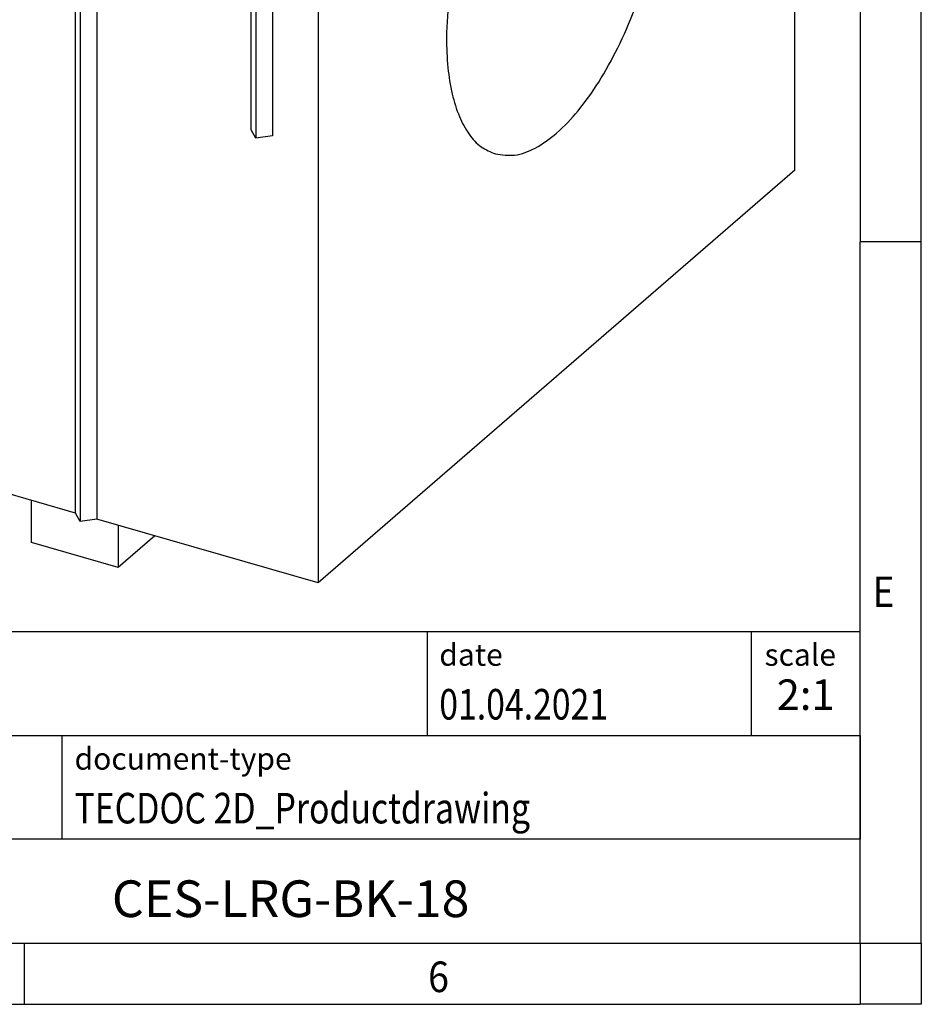
# Model space of a CAD drawing. Units: millimetres. Extents: x -294 to 126, y -49 to 248.
# Drawn here: x 52 to 126, y -49 to 31 of the extents above; entities that cross this region are included whole.
import ezdxf

# ---------------------------------------------------------------- set-up
doc = ezdxf.new("R2010")
doc.units = ezdxf.units.MM
doc.layers.add('1', color=7, linetype='Continuous')
doc.styles.add('CONVERTER_11', font='txt.shx', dxfattribs={"width": 0.9})
doc.styles.add('CONVERTER_12', font='txt.shx', dxfattribs={"width": 0.81})
doc.styles.add('CONVERTER_13', font='txt.shx', dxfattribs={"width": 0.72})

# ---------------------------------------------------------------- blocks, each defined once
blk = doc.blocks.new('CES_LRG_BK_18-select__1', base_point=(23.3887841385946, -7.32226883872107))
at = {"color": 7, "linetype": 'Continuous'}
for p, q in [((57.61121600293004, 9.56522653507547), (57.61121600293853, 45.07226809023503)), ((28.19522512959819, -4.45976883871866), (28.19522512960669, 31.04727271644091)), ((28.37823783149894, 30.70576636549469), (28.37823783149046, -4.80127518966488)), ((29.0612505333911, 30.7972727164407), (29.06125053338266, -4.70976883871886)), ((35.38323598101338, 11.21875193885932), (35.38323598101761, 28.97227271643915)), ((35.56624868290988, 28.6307663654929), (35.56624868290553, 10.87724558791312)), ((36.24926138480215, 28.72227271643892), (36.24926138479794, 10.96875193885908)), ((38.11121600293857, 28.18477271643852), (38.11121600293007, -7.32226883872107)), ((35.56624868290553, 10.87724558791312), (35.38323598101338, 11.21875193885932)), ((36.24926138479794, 10.96875193885908), (35.56624868290553, 10.87724558791312)), ((57.61121600293004, 9.56522653507547), (38.11121600293007, -7.32226883872107)), ((28.19522512959819, -4.45976883871866), (23.3887841385946, -3.07226883871752)), ((26.38878413859329, -5.67034505007058), (26.3887841385937, -3.93829424250243)), ((28.37823783149046, -4.80127518966488), (28.19522512959819, -4.45976883871866)), ((29.06125053338266, -4.70976883871886), (28.37823783149046, -4.80127518966488)), ((38.11121600293007, -7.32226883872107), (29.06125053338266, -4.70976883871886)), ((29.9394882941099, -4.96329424250328), (29.93948829410949, -6.69534505007143)), ((31.43948829410865, -5.3963069443955), (29.93948829410949, -6.69534505007143)), ((29.93948829410949, -6.69534505007143), (26.38878413859329, -5.67034505007058))]:
    blk.add_line(p, q, dxfattribs=at)
for points, knots in [([(50.35736688594971, 27.52191993123108), (50.06770737586247, 27.55713453158087), (49.43903051348462, 27.63356427820052), (48.46677088581446, 27.17578727950748), (47.50812318893722, 26.40084409914657), (46.56663182487375, 25.27944852851328), (45.68411092898374, 23.87859076440279), (44.89738883543872, 22.2510892712834), (44.24127290044913, 20.47186734484585), (43.75175669726481, 18.62067100794158), (43.42843051618159, 16.78204952785841), (43.38311760406555, 15.56576558468226), (43.36121600293426, 14.97788530872695)], [0, 0, 0, 0, 0.8605314918981963, 1.867697143527304, 3.097273148669069, 4.560702639480144, 6.230466114562639, 8.056019916180812, 9.973126919793419, 11.91043780528748, 13.79510684136434, 15.55824065231803, 15.55824065231803, 15.55824065231803, 15.55824065231803]), ([(45.36506511991883, 10.22807932028277), (45.62634920076683, 10.19186909184472), (46.18675348149303, 10.11420510059007), (47.06489462668514, 10.46902519306922), (47.93901739554043, 11.09847854091464), (48.80709963359523, 12.02447787257005), (49.63813859839385, 13.19954894586784), (50.40427874883343, 14.58764709688934), (51.07636911454546, 16.13603831942996), (51.62908105222855, 17.7873106755159), (52.04142867968967, 19.47910271774751), (52.2979344525292, 21.14746287857125), (52.38943325553077, 22.73031321136779), (52.31248730114988, 24.16749695342002), (52.07145706593544, 25.41366947757747), (51.66727477827757, 26.41213770966534), (51.11332963318311, 27.18036550474472), (50.5977512483313, 27.41331095429772), (50.35736688594971, 27.52191993123108)], [0, 0, 0, 0, 0.7797086098674564, 1.672325548625278, 2.742680420136585, 4.00818824325757, 5.455572596243869, 7.052686232143813, 8.75552695414232, 10.51293583798756, 12.2703447218328, 13.97318544383132, 15.57029907973126, 17.01768343271756, 18.28319125583855, 19.35354612734986, 20.24616306610767, 21.02587167597513, 21.02587167597513, 21.02587167597513, 21.02587167597513]), ([(43.36121600293426, 14.97788530872695), (43.3715955075719, 14.57083475112105), (43.39130220961226, 13.79800191830872), (43.56760047639371, 12.71625925789394), (43.84970051573707, 11.79075790591935), (44.24438192922607, 11.05220400166168), (44.74103552736133, 10.49016119413504), (45.16408756628891, 10.31248648830459), (45.36506511991883, 10.22807932028277)], [0, 0, 0, 0, 1.22030936540438, 2.316899280921441, 3.278616941173299, 4.106782365637021, 4.821488787701814, 5.46829854389163, 5.46829854389163, 5.46829854389163, 5.46829854389163])]:
    blk.add_open_spline(points, degree=3, knots=knots, dxfattribs=at)
blk = doc.blocks.new('AllgSicht1', base_point=(40.49999999999591, 21.00000000001))
blk.add_blockref('CES_LRG_BK_18-select__1', (23.3887841385946, -7.32226883872107))
blk = doc.blocks.new('_rahmen', base_point=(120.5556073569778, -49.11746376727098))
at = {"layer": '1', "color": 6, "linetype": 'Continuous'}
for p, q in [((120.5556073569778, 70.68253623272923), (120.5556073569777, 13.28253623272914)), ((120.5556073569768, -22.86746376727155), (120.5556073569777, 13.28253623272914)), ((-8.98919716977213, -18.61746376727155), (120.5556073569796, -18.61746376727155)), ((120.5556073569796, -27.11746376727155), (120.5556073569796, -18.61746376727155)), ((120.5556073569778, -27.11746376727155), (120.5556073569768, -22.86746376727155)), ((27.41080283022779, -27.11746376727155), (120.5556073569796, -27.11746376727155)), ((120.5556073569796, -27.11746376727155), (120.5556073569791, -35.61746376727155)), ((120.5556073569773, -35.61746376727155), (120.5556073569778, -27.11746376727155)), ((120.5556073569777, -44.11746376727149), (120.5556073569791, -35.61746376727155)), ((120.5556073569777, -44.11746376727149), (120.5556073569773, -35.61746376727155)), ((27.41080283022779, -44.11746376727155), (77.05560735697779, -44.11746376727149)), ((52.22227402364437, -44.11746376727098), (120.5556073569777, -44.11746376727149)), ((77.05560735697779, -44.11746376727149), (120.5556073569777, -44.11746376727149))]:
    blk.add_line(p, q, dxfattribs=at)
at = {"layer": '1', "color": 2, "linetype": 'Continuous'}
for p, q in [((125.5556073569753, 13.28253623272914), (125.5556073569753, 70.68253623272923)), ((125.5556073569753, 13.28253623272914), (120.5556073569777, 13.28253623272914)), ((125.5556073569753, -44.11746376727098), (125.5556073569753, 13.28253623272914)), ((52.22227402364437, -49.11746376727098), (52.22227402364437, -44.11746376727098)), ((125.5556073569753, -44.11746376727098), (125.5556073569753, -49.11746376727098)), ((-16.11105930968881, -49.11746376727098), (52.22227402364437, -49.11746376727098)), ((52.22227402364437, -49.11746376727098), (120.5556073569778, -49.11746376727098)), ((125.5556073569753, -49.11746376727098), (120.5556073569778, -49.11746376727098))]:
    blk.add_line(p, q, dxfattribs=at)
at = {"layer": '1', "color": 7, "linetype": 'Continuous'}
for p, q in [((85.13719907530076, -18.61746376727155), (85.13719907530076, -27.11746376727155)), ((111.6371990753004, -18.61746376727155), (111.6371990753004, -27.11746376727155)), ((55.31080283022779, -35.61746376727155), (55.31080283022779, -27.11746376727155)), ((120.5556073569791, -35.61746376727155), (27.41080283022779, -35.61746376727155))]:
    blk.add_line(p, q, dxfattribs=at)
at = {"layer": '1', "color": 7, "style": 'CONVERTER_11', "width": 0.9}
for s, p in [('E', (121.5556073569778, -16.61746376727098)), ('6', (85.22227402364442, -48.11746376727098))]:
    blk.add_text(s, height=2.5, dxfattribs=at).set_placement(p)
at = {"layer": '1', "color": 3, "style": 'CONVERTER_12', "width": 0.81}
for s, p in [('01.04.2021', (86.13719907530076, -25.81746376727153)), ('TECDOC 2D_Productdrawing', (56.31080283022779, -34.31746376727153))]:
    blk.add_text(s, height=2.5, dxfattribs=at).set_placement(p)
at = {"layer": '1', "color": 2, "char_height": 1.8, "attachment_point": 1, "style": 'CONVERTER_11'}
for s, insert, line_spacing_factor in [('date', (86.13719907530076, -19.61746376727155), 1.32052821128451), ('scale', (112.7371990753006, -19.61746376727155), 1.20048019207683), ('document-type', (56.31080283022779, -28.11746376727155), 1.20048019207683)]:
    blk.add_mtext(s, dxfattribs=dict(at, insert=insert, line_spacing_factor=line_spacing_factor))
at = {"layer": '1', "color": 3, "insert": (116.0964032161401, -25.81746376727148), "char_height": 2.5, "attachment_point": 8, "line_spacing_factor": 1.32052821128451, "style": 'CONVERTER_13'}
blk.add_mtext('2:1', dxfattribs=at)
at = {"layer": '1', "color": 7, "insert": (73.98320509360329, -40.86746376727137), "char_height": 3, "attachment_point": 5, "line_spacing_factor": 1.20048019207683, "style": 'CONVERTER_12'}
blk.add_mtext('CES-LRG-BK-18', dxfattribs=at)
blk = doc.blocks.new('_punkt', base_point=(120.5556073569777, -44.11746376727149))
at = {"layer": '1', "color": 2, "linetype": 'Continuous'}
for q in [(125.5556073569754, -44.11746376727149), (120.5556073569778, -49.11746376727098)]:
    blk.add_line((120.5556073569778, -44.11746376727149), q, dxfattribs=at)
blk = doc.blocks.new('A3I_CS', base_point=(120.5556073569778, -49.11746376727098))
at = {"layer": '1'}
for name, p in [('_rahmen', (120.5556073569778, -49.11746376727098)), ('_punkt', (120.5556073569777, -44.11746376727149))]:
    blk.add_blockref(name, p, dxfattribs=at)
blk = doc.blocks.new('1')
blk.add_blockref('A3I_CS', (120.5556073569778, -49.11746376727098))
at = {"xscale": 2, "yscale": 2, "zscale": 2}
blk.add_blockref('AllgSicht1', (80.99999999999181, 42.00000000002), dxfattribs=at)

msp = doc.modelspace()

# ---------------------------------------------------------------- block references
at = {"layer": '1'}
msp.add_blockref('1', (0, 0), dxfattribs=at)

doc.saveas('drawing.dxf')
